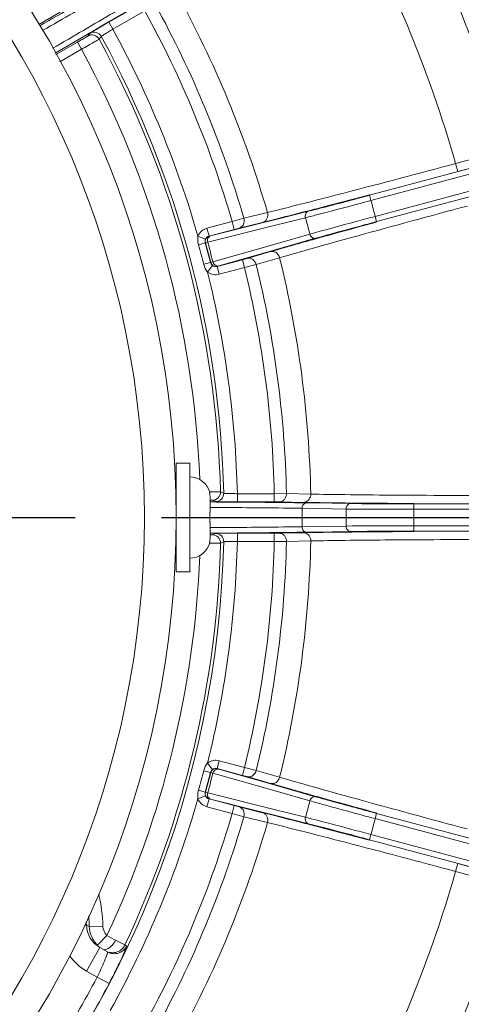
# Model space of a CAD drawing. Units: millimetres. Extents: x 1149 to 3228, y 2257 to 3727.
# Drawn here: x 2513 to 2545, y 2898 to 2971 of the extents above; entities that cross this region are included whole.
import ezdxf

# ---------------------------------------------------------------- set-up
doc = ezdxf.new("R2010")
doc.units = ezdxf.units.MM
doc.linetypes.add('CENTER', pattern=[50.8, 31.75, -6.35, 6.35, -6.35])
doc.layers.add('中心线层', color=7, linetype='CENTER', lineweight=25)
doc.layers.add('粗实线', color=7, linetype='Continuous', lineweight=20)

msp = doc.modelspace()

# ---------------------------------------------------------------- linework, layer by layer
at = {"layer": '中心线层', "color": 1}
msp.add_line((2320.068, 2934.208), (2587.624, 2934.208), dxfattribs=at)
at = {"layer": '粗实线', "color": 0, "linetype": 'Continuous', "lineweight": 20}
for p, q in [((2519.379, 2970.708), (2521.738, 2972.07)), ((2515.79, 2971.445), (2514.239, 2970.549)), ((2519.366, 2970.725), (2520.631, 2971.469)), ((2519.679, 2970.189), (2522.038, 2971.55)), ((2518.51, 2970.224), (2519.366, 2970.725)), ((2519.679, 2970.189), (2519.379, 2970.708)), ((2517.785, 2969.8), (2517.989, 2969.919)), ((2517.841, 2969.692), (2518.002, 2969.894)), ((2517.989, 2969.919), (2518.049, 2969.954)), ((2518.049, 2969.954), (2518.3, 2970.101)), ((2518.3, 2970.101), (2518.51, 2970.224)), ((2515.44, 2968.433), (2517.785, 2969.8)), ((2515.494, 2968.326), (2517.066, 2969.234)), ((2517.366, 2968.714), (2517.066, 2969.234)), ((2518.668, 2969.459), (2518.828, 2969.662)), ((2515.781, 2967.799), (2517.366, 2968.714)), ((2538.586, 2957.953), (2554.2, 2962.137)), ((2538.69, 2957.567), (2554.303, 2961.75)), ((2548.797, 2961.327), (2544.924, 2960.289)), ((2554.616, 2960.583), (2539.003, 2956.4)), ((2548.954, 2960.748), (2545.078, 2959.709)), ((2554.72, 2960.197), (2539.106, 2956.013)), ((2544.923, 2960.289), (2545.078, 2959.709)), ((2538.572, 2957.981), (2538.225, 2957.89)), ((2538.586, 2957.953), (2538.69, 2957.567)), ((2529.332, 2956.262), (2528.47, 2956.021)), ((2531.069, 2956.688), (2529.332, 2956.262)), ((2530.471, 2955.866), (2531.672, 2956.168)), ((2531.597, 2956.179), (2531.198, 2956.08)), ((2531.455, 2955.693), (2533.867, 2956.299)), ((2531.672, 2956.168), (2534.084, 2956.774)), ((2533.843, 2956.75), (2533.752, 2956.727)), ((2539.106, 2956.013), (2539.003, 2956.4)), ((2528.47, 2956.021), (2526.611, 2955.523)), ((2526.611, 2955.523), (2526.766, 2954.943)), ((2526.666, 2954.489), (2531.455, 2955.693)), ((2528.626, 2955.442), (2526.766, 2954.943)), ((2526.882, 2954.964), (2530.471, 2955.866)), ((2528.47, 2956.021), (2528.626, 2955.442)), ((2528.972, 2955.532), (2528.626, 2955.442)), ((2530.71, 2955.959), (2528.972, 2955.532)), ((2538.736, 2955.88), (2539.107, 2955.981)), ((2525.948, 2954.944), (2526.501, 2954.712)), ((2526.766, 2954.943), (2526.784, 2954.941)), ((2526.784, 2954.941), (2526.882, 2954.964)), ((2534.192, 2955.086), (2531.8, 2954.405)), ((2534.617, 2954.784), (2532.226, 2954.102)), ((2525.985, 2954.311), (2526.484, 2954.45)), ((2526.484, 2954.45), (2526.502, 2954.448)), ((2526.502, 2954.448), (2526.666, 2954.489)), ((2531.8, 2954.405), (2527.05, 2953.053)), ((2532.226, 2954.102), (2531.034, 2953.763)), ((2531.772, 2953.942), (2532.16, 2954.053)), ((2527.365, 2952.71), (2529.224, 2953.208)), ((2531.034, 2953.763), (2527.476, 2952.75)), ((2529.224, 2953.208), (2529.569, 2953.303)), ((2529.379, 2952.629), (2529.224, 2953.208)), ((2529.569, 2953.303), (2531.288, 2953.802)), ((2530.246, 2952.851), (2531.963, 2953.35)), ((2526.372, 2952.867), (2526.873, 2952.996)), ((2526.656, 2952.3), (2527.019, 2952.778)), ((2526.888, 2953.007), (2526.873, 2952.996)), ((2527.05, 2953.053), (2526.888, 2953.007)), ((2527.379, 2952.72), (2527.365, 2952.71)), ((2527.52, 2952.13), (2527.365, 2952.71)), ((2527.476, 2952.75), (2527.379, 2952.72)), ((2527.52, 2952.13), (2529.379, 2952.629)), ((2529.379, 2952.629), (2530.246, 2952.851)), ((2524.346, 2938.208), (2524.346, 2930.208)), ((2524.346, 2938.208), (2525.346, 2938.208)), ((2525.346, 2938.208), (2525.346, 2930.208)), ((2527.609, 2936.09), (2526.796, 2936.09)), ((2526.804, 2936.018), (2526.814, 2936.018)), ((2527.849, 2935.994), (2527.609, 2936.09)), ((2528.85, 2935.964), (2528.85, 2935.364)), ((2531.573, 2935.964), (2528.85, 2935.964)), ((2532.468, 2935.973), (2531.573, 2935.964)), ((2531.573, 2935.964), (2531.573, 2935.364)), ((2534.256, 2935.935), (2532.468, 2935.973)), ((2527.01, 2935.475), (2526.844, 2935.48)), ((2526.846, 2935.653), (2526.846, 2934.608)), ((2527.015, 2935.353), (2526.853, 2935.354)), ((2527.25, 2935.38), (2527.01, 2935.475)), ((2527.251, 2935.352), (2527.015, 2935.353)), ((2527.32, 2935.351), (2527.251, 2935.352)), ((2528.864, 2935.342), (2527.32, 2935.351)), ((2531.573, 2935.364), (2528.85, 2935.364)), ((2531.931, 2935.361), (2531.573, 2935.364)), ((2531.654, 2935.318), (2531.576, 2935.319)), ((2532.827, 2935.343), (2531.931, 2935.361)), ((2533.72, 2935.324), (2532.827, 2935.343)), ((2533.732, 2935.292), (2533.635, 2935.293)), ((2533.929, 2935.32), (2533.72, 2935.324)), ((2533.945, 2935.289), (2533.732, 2935.292)), ((2534.486, 2935.28), (2533.945, 2935.289)), ((2537.19, 2935.238), (2534.486, 2935.28)), ((2541.839, 2935.243), (2541.48, 2935.245)), ((2541.845, 2934.812), (2541.845, 2935.212)), ((2558.009, 2935.212), (2541.845, 2935.212)), ((2526.817, 2934.608), (2526.846, 2934.608)), ((2536.857, 2934.835), (2533.613, 2934.886)), ((2558.009, 2934.812), (2541.845, 2934.812)), ((2526.846, 2933.808), (2526.817, 2933.808)), ((2526.846, 2933.808), (2526.846, 2932.762)), ((2541.845, 2933.203), (2541.845, 2933.603)), ((2558.009, 2933.603), (2541.845, 2933.603)), ((2526.845, 2932.935), (2527.01, 2932.94)), ((2527.015, 2933.062), (2526.853, 2933.061)), ((2527.01, 2932.94), (2527.25, 2933.035)), ((2527.251, 2933.063), (2527.015, 2933.062)), ((2527.325, 2933.064), (2527.251, 2933.063)), ((2528.867, 2933.074), (2527.325, 2933.064)), ((2528.85, 2932.452), (2528.85, 2933.051)), ((2528.85, 2933.051), (2531.573, 2933.051)), ((2531.573, 2933.051), (2531.931, 2933.054)), ((2531.573, 2932.452), (2531.573, 2933.051)), ((2531.656, 2933.097), (2531.577, 2933.097)), ((2531.931, 2933.054), (2532.827, 2933.073)), ((2532.827, 2933.073), (2533.72, 2933.091)), ((2536.858, 2933.58), (2533.613, 2933.529)), ((2533.732, 2933.123), (2533.634, 2933.122)), ((2533.72, 2933.091), (2533.929, 2933.095)), ((2533.945, 2933.127), (2533.732, 2933.123)), ((2534.486, 2933.135), (2533.945, 2933.127)), ((2537.19, 2933.177), (2534.486, 2933.135)), ((2541.452, 2933.17), (2541.839, 2933.172)), ((2558.009, 2933.203), (2541.845, 2933.203)), ((2526.795, 2932.325), (2527.609, 2932.325)), ((2526.814, 2932.398), (2526.804, 2932.398)), ((2527.609, 2932.325), (2527.849, 2932.421)), ((2528.85, 2932.452), (2531.573, 2932.452)), ((2531.573, 2932.452), (2532.468, 2932.442)), ((2532.468, 2932.442), (2534.256, 2932.48)), ((2524.346, 2930.208), (2525.346, 2930.208)), ((2527.52, 2916.285), (2527.365, 2915.705)), ((2529.379, 2915.787), (2527.52, 2916.285)), ((2526.372, 2915.548), (2526.873, 2915.419)), ((2526.656, 2916.115), (2527.019, 2915.638)), ((2529.224, 2915.207), (2527.365, 2915.705)), ((2527.365, 2915.705), (2527.379, 2915.695)), ((2527.379, 2915.695), (2527.476, 2915.665)), ((2527.476, 2915.665), (2531.034, 2914.652)), ((2529.379, 2915.787), (2529.224, 2915.207)), ((2530.246, 2915.565), (2529.379, 2915.787)), ((2531.963, 2915.065), (2530.246, 2915.565)), ((2526.873, 2915.419), (2526.888, 2915.408)), ((2526.888, 2915.408), (2527.05, 2915.362)), ((2527.05, 2915.362), (2531.8, 2914.01)), ((2529.569, 2915.112), (2529.224, 2915.207)), ((2531.288, 2914.613), (2529.569, 2915.112)), ((2525.985, 2914.104), (2526.484, 2913.965)), ((2531.034, 2914.652), (2532.226, 2914.313)), ((2532.166, 2914.36), (2531.771, 2914.473)), ((2531.8, 2914.01), (2534.192, 2913.329)), ((2532.226, 2914.313), (2534.617, 2913.632)), ((2525.948, 2913.471), (2526.501, 2913.703)), ((2526.502, 2913.968), (2526.484, 2913.965)), ((2526.666, 2913.926), (2526.502, 2913.968)), ((2526.611, 2912.892), (2526.766, 2913.472)), ((2531.455, 2912.722), (2526.666, 2913.926)), ((2526.784, 2913.474), (2526.766, 2913.472)), ((2526.766, 2913.472), (2528.626, 2912.974)), ((2526.882, 2913.451), (2526.784, 2913.474)), ((2530.471, 2912.549), (2526.882, 2913.451)), ((2526.611, 2912.892), (2528.47, 2912.394)), ((2528.47, 2912.394), (2528.626, 2912.974)), ((2528.626, 2912.974), (2528.972, 2912.883)), ((2528.972, 2912.883), (2530.71, 2912.456)), ((2531.672, 2912.247), (2530.471, 2912.549)), ((2533.867, 2912.116), (2531.455, 2912.722)), ((2528.47, 2912.394), (2529.332, 2912.153)), ((2529.332, 2912.153), (2531.069, 2911.727)), ((2531.199, 2912.335), (2531.591, 2912.237)), ((2534.084, 2911.641), (2531.672, 2912.247)), ((2539.107, 2912.434), (2538.762, 2912.528)), ((2539.106, 2912.402), (2539.003, 2912.016)), ((2539.003, 2912.016), (2554.616, 2907.832)), ((2539.106, 2912.402), (2554.72, 2908.218)), ((2533.753, 2911.688), (2533.825, 2911.669)), ((2538.199, 2910.532), (2538.571, 2910.434)), ((2538.586, 2910.462), (2538.69, 2910.848)), ((2554.2, 2906.278), (2538.586, 2910.462)), ((2554.303, 2906.665), (2538.69, 2910.848)), ((2544.923, 2908.126), (2545.078, 2908.706)), ((2545.078, 2908.706), (2548.954, 2907.667)), ((2544.924, 2908.126), (2548.797, 2907.088)), ((2517.583, 2904.164), (2517.732, 2904.17)), ((2517.949, 2904.064), (2517.732, 2904.167)), ((2517.949, 2904.064), (2518.948, 2904.096)), ((2518.546, 2902.7), (2519.247, 2903.414)), ((2517.734, 2900.786), (2518.734, 2902.518)), ((2519.293, 2902.195), (2518.734, 2902.518)), ((2519.888, 2903.054), (2520.572, 2902.707)), ((2520.572, 2902.707), (2520.697, 2902.635)), ((2519.239, 2901.979), (2519.183, 2901.824)), ((2518.522, 2900.331), (2517.734, 2900.786)), ((2518.522, 2900.331), (2519.407, 2899.867))]:
    msp.add_line(p, q, dxfattribs=at)
for radius in [70.5, 68.16]:
    msp.add_circle((2453.846, 2934.208), radius, dxfattribs=at)
for centre, radius, start, end in [((2453.846, 2934.208), 119.189, 17.45301, 59.68985), ((2453.846, 2934.208), 119.25, 17.45944, 59.68336), ((2453.846, 2934.208), 119.055, 17.51952, 59.62334), ((2453.846, 2934.208), 98.75, 15.94018, 29.05982), ((2453.846, 2934.208), 94.737, 15.97997, 29.02003), ((2453.846, 2934.208), 80.429, 16.23102, 28.76899), ((3182.88, 1803.462), 1344.936, 119.68408, 119.80857), ((2453.846, 2934.208), 77.747, 16.29425, 28.70575), ((2453.846, 2934.208), 78.641, 16.28663, 28.71337), ((2518.302, 2969.374), 0.6, 28.61116, 119.99535), ((2453.846, 2934.208), 75.024, 16.0454, 28.65877), ((2518.141, 2969.172), 0.6, 28.53146, 119.99044), ((2453.846, 2934.208), 73.787, 1.46202, 28.53798), ((2453.846, 2934.208), 74.024, 1.38319, 28.61681), ((2453.846, 2934.208), 72.288, 2.23845, 28.5125), ((2281.647, 3934.571), 1009.821, 284.54119, 284.719263), ((2453.846, 2934.208), 88, 14.60663, 15.39337), ((2361.934, 3625.464), 690.457, 284.417118, 284.532421), ((2429.564, 3362.151), 418.598, 284.10798, 284.41229), ((2453.846, 2934.208), 83.014, 14.56677, 15.43323), ((2526.87, 2954.557), 1, 104.99618, 157.20926), ((2488.39, 3128.103), 177.27, 283.81153, 283.97414), ((2786.245, 2049.626), 939.445, 105.275682, 105.466876), ((2526.887, 2954.555), 0.4, 105.00988, 195.57346), ((2526.87, 2954.557), 0.4, 104.95901, 157.17805), ((2659.961, 2504.363), 467.499, 105.58251, 105.73418), ((2710.356, 2323.871), 654.893, 105.466469, 105.587603), ((2453.846, 2934.208), 74.887, 14.42824, 15.57176), ((2453.846, 2934.208), 75.405, 14.42824, 15.57176), ((2453.846, 2934.208), 75.422, 14.43349, 15.56651), ((2453.846, 2934.208), 75.591, 14.43675, 15.56325), ((2577.859, 2793.436), 166.991, 106.02071, 106.19351), ((2617.526, 2654.837), 311.155, 105.7267, 105.92331), ((2453.846, 2934.208), 80.429, 1.23102, 13.76899), ((2527.275, 2953.107), 0.4, 194.42664, 284.99052), ((2527.261, 2953.096), 0.4, 232.82131, 285.04164), ((2453.846, 2934.208), 77.747, 1.29425, 13.70575), ((2453.846, 2934.208), 78.641, 1.28663, 13.71337), ((2453.846, 2934.208), 75.024, 1.34123, 13.9546), ((2527.261, 2953.097), 1, 232.79513, 284.99939), ((2525.346, 2935.708), 1.5, 11.92708, 90), ((2525.284, 2935.658), 1.562, 8.87217, 13.32322), ((2525.267, 2935.655), 1.579, 4.42216, 8.86975), ((2525.244, 2935.653), 1.602, 359.99511, 4.41943), ((2527.01, 2936.075), 0.6, 270.00956, 1.46854), ((2527.25, 2935.98), 0.6, 270.00955, 1.38974), ((2523.539, 2151.894), 783.466, 89.412202, 89.610599), ((2526.258, 2415.105), 520.241, 89.27264, 89.40572), ((2527.938, 2546.498), 388.837, 89.16064, 89.2745), ((2538.135, 3152.686), 217.407, 268.89148, 269.07737), ((2539.999, 3271.191), 335.926, 269.08502, 269.26824), ((2542.056, 3435.006), 499.755, 269.27221, 269.41479), ((2543.976, 3625.698), 690.457, 269.417118, 269.532421), ((2546.428, 3945.053), 1009.821, 269.54119, 269.719263), ((2453.846, 2934.208), 79.769, 359.51292, 0.48708), ((2453.846, 2934.208), 83.014, 359.56677, 0.43324), ((2453.846, 2934.208), 88, 359.60663, 0.39337), ((2527.01, 2932.34), 0.6, 358.53146, 89.99044), ((2527.25, 2932.435), 0.6, 358.61116, 89.99535), ((2523.54, 3716.392), 783.337, 270.38964, 270.5878), ((2526.261, 3453.028), 519.958, 270.59448, 270.72752), ((2527.941, 3321.765), 388.685, 270.72566, 270.83937), ((2534.09, 2933.53), 0.478, 180.00893, 192.54314), ((2537.865, 2730.921), 202.212, 90.91734, 91.11537), ((2539.642, 2621.993), 311.155, 90.7267, 90.92331), ((2541.686, 2465.663), 467.499, 90.58251, 90.73418), ((2543.649, 2278.278), 654.893, 90.466469, 90.587603), ((2545.973, 1993.736), 939.445, 90.275682, 90.466876), ((2453.846, 2934.208), 74.024, 317.69666, 358.61681), ((2453.846, 2934.208), 73.787, 334.72836, 358.53798), ((2525.346, 2932.708), 1.5, 270, 348.07292), ((2453.846, 2934.208), 75.024, 346.0454, 358.65877), ((2525.284, 2932.757), 1.562, 346.67678, 351.12783), ((2525.267, 2932.76), 1.579, 351.13025, 355.57784), ((2525.244, 2932.762), 1.602, 355.58057, 0.00489), ((2453.846, 2934.208), 77.747, 346.29425, 358.70575), ((2453.846, 2934.208), 78.641, 346.28663, 358.71337), ((2453.846, 2934.208), 80.429, 346.23102, 358.76899), ((2453.846, 2934.208), 72.288, 334.78644, 357.7669), ((2527.261, 2915.319), 1, 74.99617, 127.20927), ((2453.846, 2934.208), 74.887, 344.42824, 345.57176), ((2527.275, 2915.309), 0.4, 75.00988, 165.57346), ((2527.261, 2915.319), 0.4, 74.95901, 127.17805), ((2453.846, 2934.208), 75.405, 344.42824, 345.57176), ((2453.846, 2934.208), 75.422, 344.43349, 345.56651), ((2453.846, 2934.208), 75.591, 344.43675, 345.56325), ((2580.71, 3084.854), 177.27, 253.81153, 253.97414), ((2624.281, 3237.411), 335.926, 254.08502, 254.26824), ((2668.667, 3395.112), 499.755, 254.27221, 254.41479), ((2453.846, 2934.208), 75.024, 331.0454, 343.9546), ((2526.87, 2913.859), 1, 202.79715, 254.99737), ((2526.887, 2913.86), 0.4, 164.42664, 254.99052), ((2526.87, 2913.859), 0.4, 202.82128, 255.04166), ((2453.846, 2934.208), 83.014, 344.56677, 345.43323), ((2719.876, 3578.809), 690.457, 254.417118, 254.532421), ((2804.899, 3886.648), 1009.821, 254.54119, 254.719263), ((2453.846, 2934.208), 77.747, 331.29425, 343.70575), ((2453.846, 2934.208), 78.641, 331.28663, 343.71337), ((2490.858, 2750.29), 166.991, 76.02071, 76.19351), ((2442.306, 2556.397), 366.871, 75.56615, 75.91449), ((2453.846, 2934.208), 88, 344.60663, 345.39337), ((2453.846, 2934.208), 80.429, 331.23099, 343.76899), ((2370.822, 2277.386), 654.893, 75.466469, 75.587603), ((2299.421, 2001.938), 939.445, 75.275682, 75.466876), ((2453.846, 2934.208), 94.737, 330.97999, 344.02003), ((2453.846, 2934.208), 98.75, 330.94016, 344.05982), ((2506.674, 2903.708), 12.28, 1.81199, 12.92818), ((2506.674, 2903.708), 11.281, 1.81199, 5.66112), ((2506.674, 2903.708), 11.067, 2.38138, 3.75388), ((2519.736, 2904.256), 2.006, 182.53951, 240.02096), ((2519.954, 2904.128), 2.007, 181.8125, 195.10995), ((2519.948, 2904.128), 1.001, 181.81899, 225.52448), ((2519.959, 2904.132), 2.012, 195.1888, 213.19839), ((2523.671, 2910.538), 8.387, 238.15958, 243.18212), ((2519.952, 2904.13), 2.006, 213.27293, 225.48938), ((2518.124, 2904.027), 2.014, 323.52086, 331.11351), ((2453.846, 2934.208), 73.01, 327.64497, 332.35495), ((2453.846, 2934.208), 74.01, 327.64505, 332.35495)]:
    msp.add_arc(centre, radius, start, end, dxfattribs=at)
for points, knots in [([(2522.588, 2974.678), (2521.409, 2974.023), (2518.718, 2972.506), (2516.035, 2970.976), (2514.524, 2970.112)], [0, 0, 0, 0, 0.436636, 1, 1, 1, 1]), ([(2515.248, 2968.786), (2516.758, 2969.665), (2519.435, 2971.23), (2522.104, 2972.808), (2523.266, 2973.504)], [0, 0, 0, 0, 0.563432, 1, 1, 1, 1]), ([(2518.002, 2969.894), (2518.01, 2969.904), (2518.052, 2969.924), (2518.129, 2969.977), (2518.258, 2970.052), (2518.426, 2970.153), (2518.631, 2970.273), (2518.953, 2970.461), (2519.205, 2970.608), (2519.379, 2970.708)], [0, 0, 0, 0, 0.023814, 0.083768, 0.177825, 0.302246, 0.452604, 0.623426, 1, 1, 1, 1]), ([(2518.828, 2969.662), (2518.832, 2969.669), (2518.859, 2969.682), (2518.905, 2969.717), (2518.985, 2969.766), (2519.089, 2969.832), (2519.216, 2969.909), (2519.415, 2970.03), (2519.571, 2970.124), (2519.679, 2970.189)], [0, 0, 0, 0, 0.023987, 0.084006, 0.178122, 0.302571, 0.452889, 0.623628, 1, 1, 1, 1]), ([(2517.066, 2969.234), (2517.164, 2969.29), (2517.306, 2969.373), (2517.487, 2969.478), (2517.602, 2969.546), (2517.697, 2969.603), (2517.77, 2969.645), (2517.813, 2969.675), (2517.837, 2969.686), (2517.841, 2969.692)], [0, 0, 0, 0, 0.376363, 0.547069, 0.697519, 0.822113, 0.916192, 0.976228, 1, 1, 1, 1]), ([(2517.366, 2968.714), (2517.53, 2968.807), (2517.769, 2968.941), (2518.072, 2969.113), (2518.266, 2969.224), (2518.425, 2969.316), (2518.547, 2969.384), (2518.622, 2969.432), (2518.66, 2969.451), (2518.668, 2969.459)], [0, 0, 0, 0, 0.376481, 0.547228, 0.697697, 0.822288, 0.916339, 0.976323, 1, 1, 1, 1]), ([(2544.924, 2960.289), (2542.215, 2959.565), (2538.408, 2958.558), (2533.788, 2957.366), (2531.879, 2956.886), (2531.069, 2956.688)], [0, 0, 0, 0, 0.587654, 0.825194, 1, 1, 1, 1]), ([(2533.867, 2956.299), (2534.177, 2956.377), (2535.787, 2956.792), (2537.393, 2957.219), (2538.69, 2957.567)], [0, 0, 0, 0, 0.192433, 1, 1, 1, 1]), ([(2534.084, 2956.774), (2534.373, 2956.846), (2535.876, 2957.231), (2537.376, 2957.629), (2538.586, 2957.953)], [0, 0, 0, 0, 0.192437, 1, 1, 1, 1]), ([(2531.963, 2953.35), (2532.764, 2953.584), (2534.657, 2954.122), (2539.254, 2955.4), (2543.055, 2956.432), (2545.763, 2957.159)], [0, 0, 0, 0, 0.174802, 0.41234, 1, 1, 1, 1]), ([(2529.332, 2956.262), (2529.373, 2956.115), (2529.357, 2955.863), (2529.172, 2955.622), (2529.04, 2955.551), (2528.972, 2955.532)], [0, 0, 0, 0, 0.514144, 0.761483, 1, 1, 1, 1]), ([(2531.07, 2956.688), (2531.111, 2956.542), (2531.095, 2956.289), (2530.91, 2956.049), (2530.778, 2955.978), (2530.71, 2955.959)], [0, 0, 0, 0, 0.514142, 0.761478, 1, 1, 1, 1]), ([(2534.084, 2956.774), (2533.999, 2956.75), (2533.845, 2956.6), (2533.841, 2956.395), (2533.867, 2956.299)], [0, 0, 0, 0, 0.467688, 1, 1, 1, 1]), ([(2539.003, 2956.4), (2538.533, 2956.274), (2536.928, 2955.842), (2535.324, 2955.407), (2534.192, 2955.086)], [0, 0, 0, 0, 0.292151, 1, 1, 1, 1]), ([(2539.106, 2956.013), (2538.668, 2955.896), (2537.17, 2955.492), (2535.673, 2955.084), (2534.617, 2954.784)], [0, 0, 0, 0, 0.292143, 1, 1, 1, 1]), ([(2526.882, 2954.964), (2526.84, 2954.953), (2526.758, 2954.906), (2526.646, 2954.747), (2526.639, 2954.585), (2526.666, 2954.489)], [0, 0, 0, 0, 0.229734, 0.473668, 1, 1, 1, 1]), ([(2534.617, 2954.784), (2534.532, 2954.761), (2534.323, 2954.814), (2534.218, 2954.99), (2534.192, 2955.086)], [0, 0, 0, 0, 0.46767, 1, 1, 1, 1]), ([(2530.246, 2952.851), (2530.208, 2952.999), (2530.068, 2953.209), (2529.787, 2953.325), (2529.638, 2953.321), (2529.569, 2953.303)], [0, 0, 0, 0, 0.514144, 0.761483, 1, 1, 1, 1]), ([(2531.964, 2953.35), (2531.927, 2953.498), (2531.786, 2953.709), (2531.506, 2953.824), (2531.356, 2953.82), (2531.288, 2953.802)], [0, 0, 0, 0, 0.514143, 0.761478, 1, 1, 1, 1]), ([(2527.476, 2952.75), (2527.433, 2952.739), (2527.339, 2952.738), (2527.163, 2952.819), (2527.076, 2952.956), (2527.05, 2953.053)], [0, 0, 0, 0, 0.229734, 0.473668, 1, 1, 1, 1]), ([(2528.85, 2935.964), (2528.724, 2935.965), (2528.542, 2935.969), (2528.309, 2935.974), (2528.16, 2935.978), (2528.038, 2935.983), (2527.944, 2935.985), (2527.886, 2935.992), (2527.856, 2935.99), (2527.849, 2935.994)], [0, 0, 0, 0, 0.376372, 0.547111, 0.69743, 0.821878, 0.915994, 0.976013, 1, 1, 1, 1]), ([(2532.468, 2935.973), (2532.47, 2935.821), (2532.389, 2935.581), (2532.148, 2935.397), (2532.002, 2935.362), (2531.931, 2935.361)], [0, 0, 0, 0, 0.514144, 0.761483, 1, 1, 1, 1]), ([(2534.257, 2935.935), (2534.259, 2935.807), (2534.19, 2935.549), (2533.976, 2935.381), (2533.86, 2935.346)], [0, 0, 0, 0, 0.515596, 1, 1, 1, 1]), ([(2548.571, 2935.828), (2545.767, 2935.83), (2541.829, 2935.842), (2537.058, 2935.887), (2535.09, 2935.916), (2534.256, 2935.935)], [0, 0, 0, 0, 0.587654, 0.825194, 1, 1, 1, 1]), ([(2528.85, 2935.364), (2528.649, 2935.364), (2528.357, 2935.364), (2527.985, 2935.366), (2527.747, 2935.368), (2527.55, 2935.371), (2527.401, 2935.371), (2527.308, 2935.379), (2527.261, 2935.375), (2527.25, 2935.38)], [0, 0, 0, 0, 0.376574, 0.547396, 0.697754, 0.822175, 0.916232, 0.976186, 1, 1, 1, 1]), ([(2533.612, 2934.886), (2533.612, 2934.97), (2533.653, 2935.135), (2533.786, 2935.25), (2533.859, 2935.274)], [0, 0, 0, 0, 0.525442, 1, 1, 1, 1]), ([(2536.858, 2934.835), (2536.858, 2934.935), (2536.914, 2935.132), (2537.103, 2935.237), (2537.19, 2935.238)], [0, 0, 0, 0, 0.53233, 1, 1, 1, 1]), ([(2541.845, 2935.212), (2541.391, 2935.212), (2539.84, 2935.214), (2538.289, 2935.221), (2537.19, 2935.238)], [0, 0, 0, 0, 0.292144, 1, 1, 1, 1]), ([(2533.613, 2934.886), (2533.151, 2934.893), (2530.898, 2934.924), (2528.644, 2934.941), (2526.854, 2934.951)], [0, 0, 0, 0, 0.205402, 1, 1, 1, 1]), ([(2541.845, 2934.812), (2541.359, 2934.812), (2539.696, 2934.813), (2538.034, 2934.819), (2536.857, 2934.835)], [0, 0, 0, 0, 0.292185, 1, 1, 1, 1]), ([(2541.845, 2933.603), (2541.359, 2933.604), (2539.697, 2933.602), (2538.035, 2933.596), (2536.858, 2933.58)], [0, 0, 0, 0, 0.292151, 1, 1, 1, 1]), ([(2533.613, 2933.529), (2533.151, 2933.522), (2530.897, 2933.491), (2528.644, 2933.474), (2526.854, 2933.464)], [0, 0, 0, 0, 0.205402, 1, 1, 1, 1]), ([(2527.25, 2933.035), (2527.261, 2933.04), (2527.308, 2933.036), (2527.401, 2933.044), (2527.55, 2933.044), (2527.747, 2933.047), (2527.985, 2933.049), (2528.357, 2933.051), (2528.649, 2933.051), (2528.85, 2933.051)], [0, 0, 0, 0, 0.023814, 0.083768, 0.177825, 0.302246, 0.452604, 0.623426, 1, 1, 1, 1]), ([(2532.468, 2932.442), (2532.47, 2932.594), (2532.389, 2932.834), (2532.148, 2933.019), (2532.002, 2933.053), (2531.931, 2933.054)], [0, 0, 0, 0, 0.514144, 0.761483, 1, 1, 1, 1]), ([(2533.945, 2933.127), (2533.872, 2933.127), (2533.715, 2933.197), (2533.642, 2933.346), (2533.624, 2933.426)], [0, 0, 0, 0, 0.471574, 1, 1, 1, 1]), ([(2534.257, 2932.48), (2534.259, 2932.608), (2534.19, 2932.866), (2533.976, 2933.034), (2533.861, 2933.069)], [0, 0, 0, 0, 0.5156, 1, 1, 1, 1]), ([(2537.19, 2933.177), (2537.103, 2933.178), (2536.914, 2933.283), (2536.858, 2933.48), (2536.858, 2933.58)], [0, 0, 0, 0, 0.46767, 1, 1, 1, 1]), ([(2541.845, 2933.203), (2541.391, 2933.203), (2539.84, 2933.201), (2538.289, 2933.195), (2537.19, 2933.177)], [0, 0, 0, 0, 0.292143, 1, 1, 1, 1]), ([(2527.849, 2932.421), (2527.856, 2932.425), (2527.886, 2932.423), (2527.944, 2932.431), (2528.038, 2932.432), (2528.16, 2932.437), (2528.309, 2932.441), (2528.542, 2932.447), (2528.724, 2932.45), (2528.85, 2932.452)], [0, 0, 0, 0, 0.023987, 0.084006, 0.178122, 0.302571, 0.452889, 0.623628, 1, 1, 1, 1]), ([(2534.256, 2932.48), (2535.09, 2932.499), (2537.057, 2932.528), (2541.829, 2932.573), (2545.767, 2932.585), (2548.571, 2932.587)], [0, 0, 0, 0, 0.174802, 0.41234, 1, 1, 1, 1]), ([(2527.476, 2915.665), (2527.433, 2915.676), (2527.339, 2915.677), (2527.163, 2915.596), (2527.076, 2915.459), (2527.05, 2915.362)], [0, 0, 0, 0, 0.229734, 0.473668, 1, 1, 1, 1]), ([(2530.246, 2915.565), (2530.208, 2915.417), (2530.068, 2915.206), (2529.787, 2915.09), (2529.638, 2915.094), (2529.569, 2915.112)], [0, 0, 0, 0, 0.514144, 0.761483, 1, 1, 1, 1]), ([(2531.964, 2915.065), (2531.927, 2914.917), (2531.786, 2914.707), (2531.506, 2914.591), (2531.356, 2914.595), (2531.288, 2914.613)], [0, 0, 0, 0, 0.514142, 0.761478, 1, 1, 1, 1]), ([(2545.763, 2911.256), (2543.055, 2911.984), (2539.254, 2913.015), (2534.657, 2914.293), (2532.764, 2914.831), (2531.963, 2915.065)], [0, 0, 0, 0, 0.587654, 0.825194, 1, 1, 1, 1]), ([(2526.882, 2913.451), (2526.84, 2913.463), (2526.758, 2913.509), (2526.646, 2913.668), (2526.639, 2913.83), (2526.666, 2913.926)], [0, 0, 0, 0, 0.229734, 0.473668, 1, 1, 1, 1]), ([(2534.617, 2913.632), (2534.532, 2913.654), (2534.323, 2913.601), (2534.218, 2913.425), (2534.192, 2913.329)], [0, 0, 0, 0, 0.467688, 1, 1, 1, 1]), ([(2534.192, 2913.329), (2534.5, 2913.242), (2536.101, 2912.796), (2537.706, 2912.362), (2539.003, 2912.016)], [0, 0, 0, 0, 0.192433, 1, 1, 1, 1]), ([(2534.617, 2913.632), (2534.904, 2913.55), (2536.398, 2913.132), (2537.896, 2912.726), (2539.106, 2912.402)], [0, 0, 0, 0, 0.192437, 1, 1, 1, 1]), ([(2529.332, 2912.153), (2529.373, 2912.3), (2529.357, 2912.553), (2529.172, 2912.793), (2529.04, 2912.865), (2528.972, 2912.883)], [0, 0, 0, 0, 0.514144, 0.761483, 1, 1, 1, 1]), ([(2531.07, 2911.727), (2531.111, 2911.874), (2531.095, 2912.126), (2530.91, 2912.366), (2530.778, 2912.438), (2530.71, 2912.456)], [0, 0, 0, 0, 0.514143, 0.761478, 1, 1, 1, 1]), ([(2534.084, 2911.641), (2533.999, 2911.665), (2533.844, 2911.815), (2533.841, 2912.02), (2533.867, 2912.116)], [0, 0, 0, 0, 0.46767, 1, 1, 1, 1]), ([(2538.69, 2910.848), (2538.221, 2910.974), (2536.615, 2911.403), (2535.008, 2911.828), (2533.867, 2912.116)], [0, 0, 0, 0, 0.292151, 1, 1, 1, 1]), ([(2531.069, 2911.727), (2531.879, 2911.53), (2533.787, 2911.049), (2538.408, 2909.857), (2542.215, 2908.85), (2544.924, 2908.126)], [0, 0, 0, 0, 0.174802, 0.41234, 1, 1, 1, 1]), ([(2538.586, 2910.462), (2538.149, 2910.579), (2536.649, 2910.979), (2535.149, 2911.374), (2534.084, 2911.641)], [0, 0, 0, 0, 0.292143, 1, 1, 1, 1]), ([(2519.076, 2902.363), (2519.101, 2902.363), (2519.219, 2902.375), (2519.328, 2902.433), (2519.404, 2902.486)], [0, 0, 0, 0, 0.214817, 1, 1, 1, 1]), ([(2519.293, 2902.195), (2519.411, 2902.127), (2519.68, 2902.04), (2520.1, 2902.079), (2520.468, 2902.286), (2520.639, 2902.511), (2520.697, 2902.635)], [0, 0, 0, 0, 0.24968, 0.499942, 0.750239, 1, 1, 1, 1]), ([(2519.404, 2902.486), (2519.419, 2902.497), (2519.48, 2902.542), (2519.537, 2902.594), (2519.578, 2902.635)], [0, 0, 0, 0, 0.237164, 1, 1, 1, 1]), ([(2520.697, 2902.635), (2520.702, 2902.632), (2520.693, 2902.604), (2520.684, 2902.566), (2520.656, 2902.492), (2520.62, 2902.398), (2520.57, 2902.278), (2520.482, 2902.074), (2520.345, 2901.769), (2520.152, 2901.355), (2519.927, 2900.888), (2519.676, 2900.385), (2519.499, 2900.042), (2519.407, 2899.867)], [0, 0, 0, 0, 0.005712, 0.020734, 0.045176, 0.078872, 0.121434, 0.172393, 0.297433, 0.448837, 0.620791, 0.807023, 1, 1, 1, 1]), ([(2519.578, 2902.635), (2519.593, 2902.65), (2519.652, 2902.711), (2519.705, 2902.777), (2519.744, 2902.829)], [0, 0, 0, 0, 0.242579, 1, 1, 1, 1]), ([(2519.695, 2902.134), (2519.831, 2902.138), (2520.107, 2902.203), (2520.331, 2902.374), (2520.421, 2902.478)], [0, 0, 0, 0, 0.499347, 1, 1, 1, 1]), ([(2519.183, 2901.824), (2519.145, 2901.723), (2518.945, 2901.217), (2518.716, 2900.722), (2518.522, 2900.331)], [0, 0, 0, 0, 0.197551, 1, 1, 1, 1]), ([(2519.293, 2902.195), (2519.298, 2902.193), (2519.294, 2902.166), (2519.287, 2902.129), (2519.266, 2902.06), (2519.249, 2902.009), (2519.239, 2901.979)], [0, 0, 0, 0, 0.077888, 0.269745, 0.57822, 1, 1, 1, 1])]:
    msp.add_open_spline(points, degree=3, knots=knots, dxfattribs=at)
for points in [[(2525.948, 2954.944), (2525.909, 2954.736), (2525.928, 2954.515), (2525.985, 2954.311)], [(2526.501, 2954.712), (2526.467, 2954.631), (2526.46, 2954.534), (2526.484, 2954.45)], [(2526.372, 2952.867), (2526.425, 2952.662), (2526.518, 2952.46), (2526.656, 2952.3)], [(2526.873, 2952.996), (2526.895, 2952.911), (2526.949, 2952.83), (2527.019, 2952.778)], [(2533.86, 2935.346), (2533.815, 2935.332), (2533.768, 2935.324), (2533.72, 2935.324)], [(2533.859, 2935.274), (2533.886, 2935.283), (2533.916, 2935.288), (2533.945, 2935.289)], [(2526.817, 2933.808), (2526.823, 2933.941), (2526.828, 2934.208), (2526.823, 2934.474), (2526.817, 2934.608)], [(2533.861, 2933.069), (2533.815, 2933.083), (2533.768, 2933.091), (2533.72, 2933.091)], [(2526.656, 2916.115), (2526.519, 2915.955), (2526.425, 2915.753), (2526.372, 2915.548)], [(2527.019, 2915.638), (2526.949, 2915.585), (2526.895, 2915.504), (2526.873, 2915.419)], [(2525.985, 2914.104), (2525.928, 2913.901), (2525.909, 2913.679), (2525.948, 2913.471)], [(2526.484, 2913.965), (2526.46, 2913.881), (2526.467, 2913.784), (2526.501, 2913.703)], [(2520.421, 2902.478), (2520.481, 2902.547), (2520.533, 2902.624), (2520.572, 2902.707)], [(2517.734, 2900.786), (2517.248, 2901.067), (2516.813, 2901.46), (2516.485, 2901.916)], [(2519.422, 2902.165), (2519.511, 2902.143), (2519.603, 2902.132), (2519.695, 2902.134)]]:
    msp.add_open_spline(points, degree=3, dxfattribs=at)

doc.saveas('drawing.dxf')
